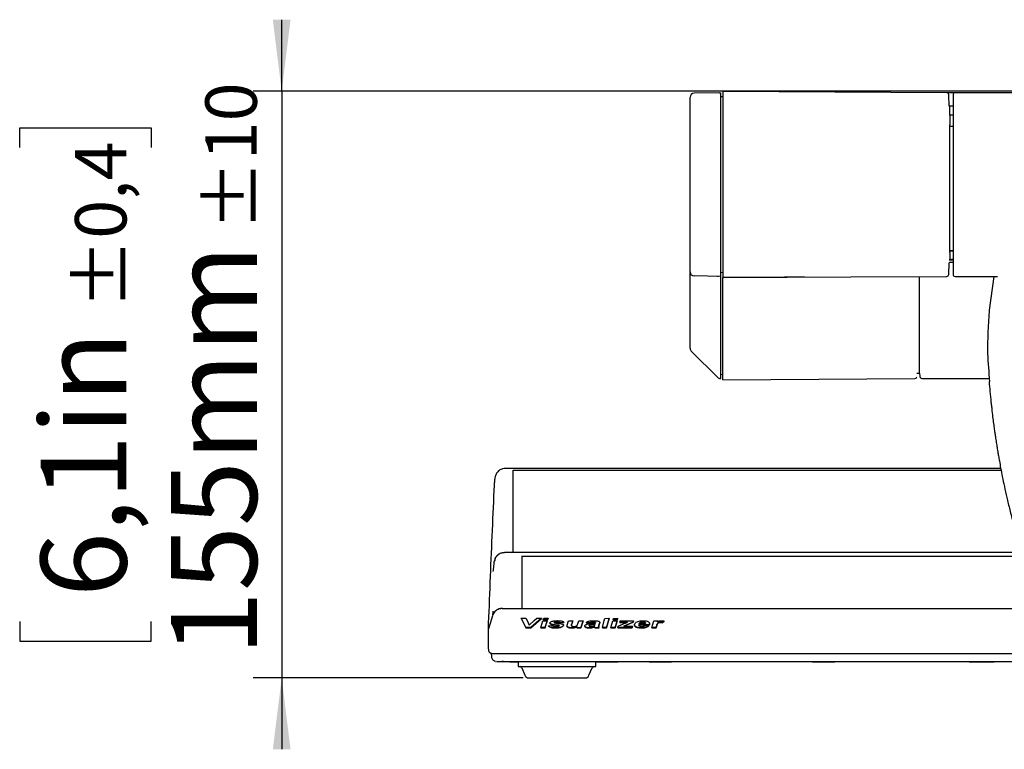
# Model space of a CAD drawing. Extents: x 0 to 414, y 0 to 297.
# Drawn here: x 233 to 267, y 178 to 203 of the extents above; entities that cross this region are included whole.
import ezdxf

# ---------------------------------------------------------------- set-up
doc = ezdxf.new("R2010")
doc.units = 0
doc.layers.get('0').update_dxf_attribs({"linetype": 'CONTINUOUS'})
doc.layers.add('BEMAßUNG', color=7, linetype='CONTINUOUS')
doc.styles.add('SLDTEXTSTYLE0', font='TXT', dxfattribs={"width": 0.605})
doc.dimstyles.new('SLDDIMSTYLE2', dxfattribs={"dimtxt": 3, "dimasz": 2.5, "dimexe": 0, "dimexo": 0.0625, "dimgap": 0.75, "dimtad": 1, "dimdec": 1, "dimlfac": 7, "dimrnd": 1e-09, "dimzin": 12, "dimtxsty": 'SLDTEXTSTYLE0', "dimsah": 1, "dimcen": 0.09, "dimazin": 3, "dimtol": 1, "dimtp": 10, "dimtm": 10, "dimtfac": 1, "dimtdec": 0, "dimtmove": 0, "dimatfit": 3, "dimtolj": 1})

# ---------------------------------------------------------------- blocks, each defined once
blk = doc.blocks.new('_D_2')
at = {"layer": 'BEMAßUNG'}
for p, q in [((241.888, 200.967), (241.888, 203.467)), ((268.979, 200.967), (240.888, 200.967)), ((241.888, 200.967), (241.888, 180.432)), ((232.721, 198.998), (232.721, 199.686)), ((232.721, 199.686), (237.325, 199.686)), ((237.325, 199.686), (237.325, 198.998)), ((232.721, 182.401), (232.721, 181.713)), ((237.325, 181.713), (237.325, 182.401)), ((232.721, 181.713), (237.325, 181.713)), ((250.333, 180.432), (240.888, 180.432)), ((241.888, 180.432), (241.888, 177.932))]:
    blk.add_line(p, q, dxfattribs=at)
for points in [[(241.888, 200.967), (242.198, 203.467), (241.578, 203.467)], [(241.888, 180.432), (241.578, 177.932), (242.198, 177.932)]]:
    blk.add_solid(points, dxfattribs=at)
at = {"layer": 'BEMAßUNG', "attachment_point": 1, "rotation": 90, "style": 'SLDTEXTSTYLE0'}
for s, insert, char_height in [('±10', (239.217, 196.089, -24.617), 1.8), ('±0,4', (234.658, 193.344, -24.617), 1.8), ('155mm', (238.021, 181.202, -24.617), 3), ('6,1in', (233.458, 183.26, -24.617), 3)]:
    blk.add_mtext(s, dxfattribs=dict(at, insert=insert, char_height=char_height))

msp = doc.modelspace()

# ---------------------------------------------------------------- linework, layer by layer
at = {"color": 7, "linetype": 'CONTINUOUS'}
for p, q in [((257.2053, 200.9088), (256.3182, 200.8934)), ((257.2054, 200.9088), (257.2492, 200.9096)), ((257.2492, 194.481), (257.2492, 200.9096)), ((265.1556, 200.91), (257.3207, 200.951)), ((257.3267, 200.951), (257.3207, 200.951)), ((257.3207, 200.951), (257.3207, 194.4396)), ((265.4492, 200.9096), (265.1625, 200.9096)), ((268.6136, 200.9096), (265.4492, 200.9096)), ((257.3207, 200.7667), (257.2492, 200.763)), ((265.2474, 200.445), (265.2265, 200.8423)), ((265.2635, 200.4453), (265.2474, 200.445)), ((265.3719, 200.4434), (265.2635, 200.4453)), ((265.2635, 200.1377), (265.2635, 200.4453)), ((265.2632, 200.14), (265.263, 200.1425)), ((265.2637, 200.1236), (265.263, 200.14)), ((265.2635, 200.1236), (265.2635, 199.7872)), ((265.264, 200.1425), (265.352, 200.1404)), ((265.2474, 199.7248), (265.2635, 199.7249)), ((265.2629, 199.7457), (265.2637, 199.7872)), ((265.3518, 199.7288), (265.2635, 199.7289)), ((265.2635, 195.3796), (265.2635, 199.7249)), ((265.3707, 199.7248), (265.2635, 199.7249)), ((265.2638, 199.7457), (265.264, 199.7289)), ((265.2474, 195.3796), (265.2635, 195.3796)), ((265.2632, 195.3596), (265.263, 195.3749)), ((265.2637, 195.3243), (265.263, 195.3596)), ((265.3707, 195.3801), (265.2635, 195.3796)), ((265.264, 195.3749), (265.352, 195.3754)), ((265.2631, 195.0673), (265.2467, 195.0677)), ((265.2475, 195.0614), (265.2635, 195.061)), ((265.2629, 195.0673), (265.2637, 195.075)), ((265.2635, 195.3243), (265.2635, 195.075)), ((265.2635, 195.0634), (265.2635, 195.0735)), ((265.2635, 195.0618), (265.3721, 195.0642)), ((265.2635, 195.0613), (265.2635, 195.0634)), ((265.2265, 194.5484), (265.2478, 194.954)), ((265.2764, 194.981), (265.3778, 194.981)), ((257.2492, 194.481), (256.3182, 194.4973)), ((257.2492, 194.6276), (257.3207, 194.6239)), ((257.2492, 194.4307), (257.2492, 194.481)), ((257.2492, 190.9096), (257.2492, 194.4307)), ((259.4778, 194.4509), (257.3207, 194.4396)), ((257.3556, 194.4398), (257.3207, 194.4396)), ((257.3207, 190.8682), (257.3207, 194.3897)), ((257.3556, 194.4398), (261.7966, 194.4631)), ((260.1785, 194.4546), (259.4778, 194.4509)), ((261.7966, 194.4631), (265.1556, 194.4807)), ((264.2046, 191.0953), (264.2046, 194.4757)), ((265.4492, 194.481), (266.9326, 194.481)), ((266.8077, 194.481), (266.6418, 193.3001)), ((266.6418, 193.3001), (266.6403, 193.2829)), ((256.2196, 191.8678), (257.1561, 190.9313)), ((257.2054, 190.9104), (257.2492, 190.9096)), ((257.2492, 191.0562), (257.3207, 191.0525)), ((257.3207, 190.8682), (264.0439, 190.9092)), ((264.1135, 191.0969), (264.2046, 191.0953)), ((264.2046, 191.0953), (264.2152, 190.9748)), ((264.286, 190.9096), (266.6487, 190.9096)), ((267.0463, 187.7632), (249.7087, 187.7632)), ((249.9902, 187.7058), (267.0575, 187.7058)), ((249.9902, 184.8152), (249.9902, 187.7058)), ((267.7818, 184.8152), (249.6833, 184.8152)), ((250.2992, 182.8465), (250.2992, 184.6638)), ((267.824, 184.6809), (250.3706, 184.6809)), ((249.3171, 184.3979), (249.3277, 184.5091)), ((249.2636, 182.6091), (249.1207, 182.1465)), ((249.29, 182.7211), (249.2708, 182.6345)), ((249.2745, 182.6346), (249.3195, 182.7422)), ((249.4692, 182.8305), (249.4437, 182.8224)), ((249.5518, 182.8569), (249.5232, 182.8477)), ((249.552, 182.8569), (249.5484, 182.8563)), ((249.6049, 182.8608), (249.6049, 182.8608)), ((250.2642, 182.5175), (250.4331, 182.5176)), ((250.2642, 182.5175), (250.2643, 182.5148)), ((250.3085, 182.4352), (250.2642, 182.5175)), ((250.2643, 182.5148), (250.3086, 182.4325)), ((250.4338, 182.191), (250.3085, 182.4352)), ((250.3086, 182.4325), (250.434, 182.1883)), ((250.4331, 182.5176), (250.4742, 182.4352)), ((250.4742, 182.4352), (250.5497, 182.2769)), ((250.5497, 182.2769), (250.7226, 182.4352)), ((250.8825, 182.4352), (250.6, 182.1909)), ((250.6001, 182.1882), (250.8826, 182.4325)), ((250.7226, 182.4352), (250.8172, 182.5174)), ((250.8172, 182.5174), (250.9825, 182.5172)), ((250.9825, 182.5172), (250.8825, 182.4352)), ((250.8826, 182.4325), (250.9826, 182.5145)), ((250.9532, 182.1903), (251.0299, 182.43)), ((250.9825, 182.5172), (250.9826, 182.5145)), ((251.0299, 182.43), (251.1777, 182.4298)), ((251.0403, 182.4621), (251.0593, 182.517)), ((251.0403, 182.4621), (251.0404, 182.4594)), ((251.1881, 182.4619), (251.0403, 182.4621)), ((251.0404, 182.4594), (251.1882, 182.4592)), ((251.0593, 182.517), (251.207, 182.5167)), ((251.1777, 182.4298), (251.101, 182.19)), ((251.1011, 182.1873), (251.1778, 182.4271)), ((251.1777, 182.4298), (251.1778, 182.4271)), ((251.207, 182.5167), (251.1881, 182.4619)), ((251.1881, 182.4619), (251.1882, 182.4592)), ((251.1882, 182.4592), (251.2072, 182.514)), ((251.207, 182.5167), (251.2072, 182.514)), ((251.2219, 182.2586), (251.3733, 182.2679)), ((251.2219, 182.2586), (251.222, 182.2559)), ((251.2737, 182.3499), (251.2738, 182.3473)), ((251.3243, 182.3076), (251.3245, 182.3049)), ((251.4363, 182.3823), (251.4364, 182.3796)), ((251.5222, 182.3891), (251.5223, 182.3864)), ((251.5413, 182.276), (251.5415, 182.2733)), ((251.5882, 182.2675), (251.5883, 182.2648)), ((251.7612, 182.3704), (251.6183, 182.3599)), ((251.6183, 182.3599), (251.6184, 182.3572)), ((251.6184, 182.3572), (251.7613, 182.3677)), ((251.7461, 182.2636), (251.7463, 182.2609)), ((251.7463, 182.2609), (251.7479, 182.2729)), ((251.7481, 182.2729), (251.748, 182.2756)), ((251.7612, 182.3704), (251.7613, 182.3677)), ((251.8706, 182.2487), (251.8708, 182.246)), ((251.8753, 182.2778), (251.9239, 182.4295)), ((251.9239, 182.4295), (252.0718, 182.4289)), ((252.0718, 182.4289), (252.0366, 182.3187)), ((252.0367, 182.316), (252.072, 182.4262)), ((252.0718, 182.4289), (252.072, 182.4262)), ((252.2522, 182.3267), (252.2845, 182.4279)), ((252.2845, 182.4279), (252.4325, 182.4271)), ((252.4325, 182.4271), (252.3558, 182.1874)), ((252.3559, 182.1847), (252.4326, 182.4244)), ((252.4325, 182.4271), (252.4326, 182.4244)), ((252.6729, 182.3555), (252.5419, 182.3667)), ((252.5419, 182.3667), (252.5421, 182.364)), ((252.5421, 182.364), (252.673, 182.3528)), ((252.6729, 182.3555), (252.673, 182.3528)), ((252.6772, 182.2831), (252.6773, 182.2804)), ((252.7797, 182.3848), (252.7798, 182.3821)), ((252.8503, 182.2901), (252.8543, 182.3027)), ((252.8674, 182.344), (252.8695, 182.3504)), ((253.0116, 182.3395), (252.9863, 182.2654)), ((252.9865, 182.2627), (253.0117, 182.3368)), ((253.0116, 182.3395), (253.0117, 182.3368)), ((253.0117, 182.3368), (253.017, 182.3724)), ((253.0179, 182.3724), (253.0178, 182.3751)), ((253.1081, 182.1901), (253.1756, 182.4352)), ((253.1756, 182.4352), (253.1991, 182.516)), ((253.1991, 182.516), (253.3469, 182.5161)), ((253.3233, 182.4352), (253.2559, 182.1902)), ((253.2561, 182.1875), (253.3235, 182.4325)), ((253.3469, 182.5161), (253.3233, 182.4352)), ((253.3235, 182.4325), (253.3471, 182.5134)), ((253.3469, 182.5161), (253.3471, 182.5134)), ((253.4078, 182.1901), (253.4735, 182.4292)), ((253.4735, 182.4292), (253.6213, 182.4292)), ((253.4825, 182.4613), (253.4988, 182.516)), ((253.4825, 182.4613), (253.4826, 182.4586)), ((253.6303, 182.4612), (253.4825, 182.4613)), ((253.4826, 182.4586), (253.6304, 182.4585)), ((253.4988, 182.516), (253.6466, 182.516)), ((253.6213, 182.4292), (253.5556, 182.1901)), ((253.5557, 182.1874), (253.6214, 182.4265)), ((253.6213, 182.4292), (253.6214, 182.4265)), ((253.6466, 182.516), (253.6303, 182.4612)), ((253.6303, 182.4612), (253.6304, 182.4585)), ((253.6304, 182.4585), (253.6467, 182.5133)), ((253.6466, 182.516), (253.6467, 182.5133)), ((253.6616, 182.2395), (253.8995, 182.3422)), ((253.7198, 182.3768), (253.7342, 182.4293)), ((253.9173, 182.3771), (253.7198, 182.3768)), ((253.7198, 182.3768), (253.7199, 182.3741)), ((253.7199, 182.3741), (253.9175, 182.3744)), ((253.7342, 182.4293), (254.1964, 182.4287)), ((253.9414, 182.2789), (253.8565, 182.2441)), ((253.8636, 182.2442), (253.9415, 182.2762)), ((253.9332, 182.2455), (254.1623, 182.2451)), ((254.1841, 182.3839), (253.9414, 182.2789)), ((253.9414, 182.2789), (253.9415, 182.2762)), ((253.9415, 182.2762), (254.1842, 182.3812)), ((254.1623, 182.2451), (254.147, 182.1895)), ((254.1623, 182.2451), (254.1624, 182.2425)), ((254.1964, 182.4287), (254.1841, 182.3839)), ((254.1841, 182.3839), (254.1842, 182.3812)), ((254.1842, 182.3812), (254.1965, 182.426)), ((254.1964, 182.4287), (254.1965, 182.426)), ((254.2333, 182.2832), (254.2334, 182.2804)), ((254.7539, 182.2903), (254.3833, 182.2914)), ((254.3833, 182.2914), (254.3835, 182.2887)), ((254.3835, 182.277), (254.3835, 182.2887)), ((254.3835, 182.2887), (254.7541, 182.2876)), ((254.3967, 182.3302), (254.6177, 182.3295)), ((254.439, 182.371), (254.4391, 182.3683)), ((254.5232, 182.3859), (254.5234, 182.3832)), ((254.5919, 182.2656), (254.7362, 182.2545)), ((254.7362, 182.2545), (254.7363, 182.2518)), ((254.7539, 182.2903), (254.7541, 182.2876)), ((254.7541, 182.2876), (254.7547, 182.3283)), ((254.7602, 182.3285), (254.7601, 182.3312)), ((254.8408, 182.1906), (254.9065, 182.4297)), ((254.9065, 182.4297), (255.044, 182.4292)), ((255.009, 182.2639), (254.9888, 182.19)), ((254.9889, 182.1874), (255.0092, 182.2612)), ((255.044, 182.4292), (255.0347, 182.3952)), ((255.0348, 182.3925), (255.0441, 182.4265)), ((255.044, 182.4292), (255.0441, 182.4265)), ((255.1394, 182.3774), (255.1396, 182.3747)), ((255.2671, 182.4217), (255.206, 182.3667)), ((255.206, 182.3667), (255.2061, 182.364)), ((255.2061, 182.364), (255.2672, 182.419)), ((255.2671, 182.4217), (255.2672, 182.419)), ((250.6, 182.1909), (250.4338, 182.191)), ((250.4338, 182.191), (250.434, 182.1883)), ((250.434, 182.1883), (250.6001, 182.1882)), ((250.6, 182.1909), (250.6001, 182.1882)), ((250.9532, 182.1903), (250.9533, 182.1876)), ((251.101, 182.19), (250.9532, 182.1903)), ((250.9533, 182.1876), (251.1011, 182.1873)), ((251.101, 182.19), (251.1011, 182.1873)), ((251.4661, 182.1841), (251.4662, 182.1814)), ((252.0313, 182.1836), (252.0315, 182.1809)), ((252.2184, 182.1881), (252.2299, 182.224)), ((252.3558, 182.1874), (252.2184, 182.1881)), ((252.2184, 182.1881), (252.2185, 182.1854)), ((252.2185, 182.1854), (252.3559, 182.1847)), ((252.3558, 182.1874), (252.3559, 182.1847)), ((252.4891, 182.243), (252.4893, 182.2404)), ((252.6541, 182.1832), (252.6542, 182.1806)), ((252.8375, 182.2137), (252.8376, 182.211)), ((252.9949, 182.1864), (252.8485, 182.1874)), ((252.8485, 182.1874), (252.8486, 182.1847)), ((252.8486, 182.1847), (252.995, 182.1837)), ((252.9949, 182.1864), (252.995, 182.1837)), ((253.2559, 182.1902), (253.1081, 182.1901)), ((253.1081, 182.1901), (253.1083, 182.1874)), ((253.1083, 182.1874), (253.2561, 182.1875)), ((253.2559, 182.1902), (253.2561, 182.1875)), ((253.4078, 182.1901), (253.4079, 182.1874)), ((253.5556, 182.1901), (253.4078, 182.1901)), ((253.4079, 182.1874), (253.5557, 182.1874)), ((253.5556, 182.1901), (253.5557, 182.1874)), ((253.648, 182.1902), (253.6616, 182.2395)), ((253.648, 182.1902), (253.6482, 182.1875)), ((254.147, 182.1895), (253.648, 182.1902)), ((253.6482, 182.1875), (254.1472, 182.1868)), ((254.147, 182.1895), (254.1472, 182.1868)), ((254.1472, 182.1868), (254.1624, 182.2425)), ((254.2689, 182.2256), (254.269, 182.2229)), ((254.4736, 182.1844), (254.4737, 182.1817)), ((254.8408, 182.1906), (254.841, 182.1879)), ((254.9888, 182.19), (254.8408, 182.1906)), ((254.841, 182.1879), (254.9889, 182.1874)), ((254.9888, 182.19), (254.9889, 182.1874)), ((249.1206, 181.5766), (249.1207, 181.7837)), ((249.2218, 181.2952), (249.2262, 181.1691)), ((249.4016, 181.0037), (249.4, 181.0037)), ((249.4081, 181.0037), (249.4037, 181.004)), ((249.5439, 181.0037), (249.5921, 181.0037)), ((249.6526, 181.0037), (249.5921, 181.0037)), ((249.8706, 181.0037), (249.8706, 180.9822)), ((250.1673, 180.9822), (249.8706, 180.9822)), ((250.1635, 181.0037), (250.1635, 180.8322)), ((252.8599, 181.0037), (252.8599, 180.9822)), ((253.1566, 180.9822), (252.8599, 180.9822)), ((252.8778, 180.8322), (252.8778, 180.9822)), ((253.6456, 180.9822), (253.1566, 180.9822)), ((253.6456, 180.9822), (253.6456, 181.0037)), ((254.7421, 181.0037), (254.7421, 180.9822)), ((255.4298, 180.9822), (254.7421, 180.9822)), ((255.5278, 180.9822), (255.4298, 180.9822)), ((255.5278, 180.9822), (255.5278, 181.0037)), ((260.4563, 181.0037), (260.4563, 180.9822)), ((260.8492, 180.9822), (260.4563, 180.9822)), ((261.2421, 180.9822), (260.8492, 180.9822)), ((261.2421, 180.9822), (261.2421, 181.0037)), ((265.9456, 181.0037), (265.9456, 180.9822)), ((266.2423, 180.9822), (265.9456, 180.9822)), ((266.2368, 180.9822), (266.0278, 180.9822)), ((266.7313, 180.9822), (266.2423, 180.9822)), ((266.8135, 180.9822), (266.4402, 180.9822)), ((266.7313, 180.9822), (266.7313, 181.0037)), ((266.8135, 180.9822), (266.8135, 181.0037)), ((250.1635, 180.8322), (252.8778, 180.8322)), ((250.2946, 180.7874), (250.4008, 180.522)), ((252.6405, 180.522), (252.7467, 180.7874)), ((250.5334, 180.4322), (252.5079, 180.4322))]:
    msp.add_line(p, q, dxfattribs=at)
at = {"color": 7, "linetype": 'CONTINUOUS', "flags": 128}
for points in [[(265.3465, 195.0692), (265.3253, 195.0687), (265.2945, 195.068), (265.2719, 195.0675), (265.2638, 195.0673)], [(265.3523, 195.0699), (265.3502, 195.0695), (265.3465, 195.0692)]]:
    msp.add_lwpolyline(points, dxfattribs=at)
at = {"color": 7, "linetype": 'CONTINUOUS'}
for centre, radius, start, end in [((256.3207, 200.7505), 0.1429, 91, 180), ((265.1552, 200.8385), 0.0714, 3, 89.7), ((265.4492, 200.8382), 0.0714, 90, 180), ((265.2763, 194.9525), 0.0286, 89.90827, 176.99991), ((256.3207, 194.6401), 0.1429, 180, 268.99999), ((260.1778, 194.5975), 0.1429, 270.3, 271.31862), ((265.1552, 194.5521), 0.0714, 270.3, 357), ((265.4492, 194.5525), 0.0714, 180, 270), ((256.3207, 191.9688), 0.1429, 180, 224.99999), ((257.2066, 190.9818), 0.0714, 224.99999, 269), ((264.0434, 190.9806), 0.0714, 270.3492, 348.81138), ((264.2863, 190.981), 0.0714, 185, 267.38908), ((249.6049, 182.5037), 0.3571, 90.00002, 113.39347), ((250.2283, 180.7608), 0.0714, 21.81065, 90), ((250.5334, 180.5751), 0.1429, 201.81065, 270), ((252.5079, 180.5751), 0.1429, 270, 338.18935), ((252.813, 180.7608), 0.0714, 90, 158.18935)]:
    msp.add_arc(centre, radius, start, end, dxfattribs=at)
for points, knots in [([(256.1778, 197.6953), (256.1778, 197.8418), (256.1778, 198.138), (256.1778, 198.575), (256.1778, 198.9962), (256.1778, 199.3853), (256.1778, 199.7352), (256.1778, 200.0355), (256.1778, 200.2867), (256.1778, 200.4875), (256.1778, 200.6368), (256.1778, 200.7332), (256.1778, 200.744), (256.1778, 200.7494)], [0, 0, 0, 0, 0.091588, 0.1851559, 0.2789908, 0.3725733, 0.4634302, 0.5542876, 0.641347, 0.7285545, 0.8178331, 0.910107, 1, 1, 1, 1]), ([(265.3778, 200.8359), (265.3778, 200.8276), (265.3778, 200.8102), (265.3778, 200.6712), (265.3778, 200.5033), (265.3778, 200.2904), (265.3778, 199.9528), (265.3778, 199.4538), (265.3778, 198.8931), (265.3778, 198.3088), (265.3778, 197.7227), (265.3778, 197.1358), (265.3778, 196.6507), (265.3778, 196.2714), (265.3778, 195.8999), (265.3778, 195.4767), (265.3778, 195.0636), (265.3778, 194.7688), (265.3778, 194.5889), (265.3778, 194.5644), (265.3778, 194.5526)], [0, 0, 0, 0, 0.0557411, 0.117643, 0.1499258, 0.1822011, 0.2480446, 0.3138883, 0.3783635, 0.4402654, 0.4986688, 0.5570723, 0.6189741, 0.6512571, 0.6835322, 0.7493758, 0.8152194, 0.8796948, 0.9415966, 1, 1, 1, 1]), ([(265.3434, 200.1216), (265.3434, 200.122), (265.3434, 200.1294), (265.3437, 200.1354), (265.3462, 200.1378), (265.3465, 200.1381)], [0, 0, 0, 0, 0.0420184, 0.8777437, 1, 1, 1, 1]), ([(265.352, 200.1404), (265.3557, 200.14), (265.3623, 200.1393), (265.3681, 200.1364), (265.3707, 200.1351)], [0, 0, 0, 0, 0.5627279, 1, 1, 1, 1]), ([(265.3707, 199.7248), (265.3663, 199.7264), (265.3603, 199.7285), (265.3536, 199.7288), (265.3518, 199.7288)], [0, 0, 0, 0, 0.7276694, 1, 1, 1, 1]), ([(256.1778, 194.6401), (256.1778, 194.6508), (256.1778, 194.6726), (256.1778, 194.8513), (256.1778, 195.1396), (256.1778, 195.5364), (256.1778, 196.0139), (256.1778, 196.5434), (256.1778, 197.1084), (256.1778, 197.4978), (256.1778, 197.6953)], [0, 0, 0, 0, 0.1210574, 0.2469386, 0.3757069, 0.5052027, 0.6332005, 0.7566013, 0.876507, 1, 1, 1, 1]), ([(265.352, 195.3754), (265.3557, 195.3757), (265.3623, 195.3763), (265.3681, 195.379), (265.3707, 195.3801)], [0, 0, 0, 0, 0.5627537, 1, 1, 1, 1]), ([(265.3707, 195.0759), (265.3663, 195.0737), (265.3603, 195.0706), (265.3536, 195.0702), (265.3518, 195.0701)], [0, 0, 0, 0, 0.72766239, 1, 1, 1, 1]), ([(265.3522, 195.0699), (265.3522, 195.0699), (265.3522, 195.0699), (265.3543, 195.0701), (265.3559, 195.0704)], [0, 0, 0, 0, 0.2070067, 1, 1, 1, 1]), ([(256.1778, 194.4833), (256.1778, 194.503), (256.1778, 194.546), (256.1778, 194.595), (256.1778, 194.6137), (256.1778, 194.6236)], [0, 0, 0, 0, 0.28217058, 0.61709207, 1, 1, 1, 1]), ([(256.1778, 191.9753), (256.1778, 191.9767), (256.1778, 191.98), (256.1778, 192.0727), (256.1778, 192.241), (256.1778, 192.4861), (256.1778, 192.7979), (256.1778, 193.1664), (256.1778, 193.5785), (256.1778, 194.0173), (256.1778, 194.33), (256.1778, 194.4833)], [0, 0, 0, 0, 0.0855702, 0.2010296, 0.3184071, 0.4365698, 0.5543385, 0.6705576, 0.7841603, 0.8942231, 1, 1, 1, 1]), ([(257.1477, 194.4828), (257.1488, 194.4821), (257.1511, 194.4807), (257.1529, 194.4709), (257.1539, 194.4661)], [0, 0, 0, 0, 0.5054438, 1, 1, 1, 1]), ([(257.3207, 194.3897), (257.3207, 194.3972), (257.3207, 194.412), (257.3207, 194.4286), (257.3207, 194.4382), (257.3207, 194.4392), (257.3207, 194.4396)], [0, 0, 0, 0, 0.2666736, 0.5333536, 0.8000291, 1, 1, 1, 1]), ([(266.6403, 193.2829), (266.6078, 192.7812), (266.5541, 191.9529), (266.6273, 191.1268), (266.6562, 190.801)], [0, 0, 0, 0, 0.6056405, 1, 1, 1, 1]), ([(266.6368, 190.7997), (266.6469, 190.683), (266.6675, 190.4456), (266.7024, 190.1043), (266.7378, 189.7892), (266.7708, 189.5184), (266.8005, 189.2902), (266.8262, 189.1035), (266.8477, 188.9531), (266.8709, 188.7958), (266.896, 188.6325), (266.9224, 188.4675), (266.9456, 188.3266), (266.9696, 188.1856), (267.003, 187.9957), (267.0473, 187.755), (267.1052, 187.4585), (267.1762, 187.1168), (267.2624, 186.7302), (267.3656, 186.2992), (267.4881, 185.8244), (267.6321, 185.3068), (267.8003, 184.7475), (267.9783, 184.1938), (268.106, 183.8299), (268.1645, 183.6635)], [0, 0, 0, 0, 0.04061151, 0.08262291, 0.1193914, 0.15105455, 0.17774824, 0.19960053, 0.21672612, 0.23068106, 0.2549934, 0.27465086, 0.28843037, 0.30745094, 0.33170122, 0.36766609, 0.41107542, 0.46188459, 0.52005231, 0.58554175, 0.65832413, 0.73837911, 0.82569668, 0.92030107, 1, 1, 1, 1]), ([(266.7368, 189.92), (266.7344, 189.9434), (266.7294, 189.9903), (266.7247, 190.0372), (266.7223, 190.0607)], [0, 0, 0, 0, 0.4993556, 1, 1, 1, 1]), ([(266.7483, 189.8396), (266.747, 189.8483), (266.7443, 189.8658), (266.7408, 189.8894), (266.7381, 189.909), (266.7373, 189.9163), (266.7368, 189.92)], [0, 0, 0, 0, 0.2510359, 0.5012579, 0.7508681, 1, 1, 1, 1]), ([(249.7288, 187.7627), (249.691, 187.7613), (249.6093, 187.7584), (249.512, 187.7098), (249.4441, 187.6495), (249.4024, 187.5938), (249.3739, 187.5351), (249.3521, 187.4594), (249.3485, 187.4101), (249.347, 187.3832), (249.3469, 187.382)], [0, 0, 0, 0, 0.1703814, 0.3683403, 0.4770805, 0.5859243, 0.6909723, 0.7911883, 0.9911014, 1, 1, 1, 1]), ([(249.3247, 186.9944), (249.3266, 187.0331), (249.3302, 187.1105), (249.3356, 187.2134), (249.3407, 187.2989), (249.3445, 187.3567), (249.3463, 187.3759), (249.3469, 187.382)], [0, 0, 0, 0, 0.2234549, 0.4468239, 0.6702663, 0.8936957, 1, 1, 1, 1]), ([(249.1207, 182.1465), (249.1425, 182.6912), (249.1861, 183.7806), (249.2532, 185.4023), (249.3009, 186.4637), (249.3247, 186.9944)], [0, 0, 0, 0, 0.333293, 0.6666209, 1, 1, 1, 1]), ([(249.6833, 184.8146), (249.639, 184.8101), (249.5504, 184.8011), (249.4368, 184.7314), (249.3536, 184.6313), (249.3363, 184.5498), (249.3277, 184.5091)], [0, 0, 0, 0, 0.2501931, 0.5002862, 0.7502099, 1, 1, 1, 1]), ([(249.6833, 184.8141), (249.6405, 184.81), (249.5546, 184.8016), (249.4434, 184.7346), (249.3608, 184.6371), (249.3431, 184.5569), (249.3342, 184.5167)], [0, 0, 0, 0, 0.247959, 0.4971292, 0.747763, 1, 1, 1, 1]), ([(249.6833, 184.8146), (249.6833, 184.8164), (249.6833, 184.8187), (249.6833, 184.8143), (249.6833, 184.8132)], [0, 0, 0, 0, 0.7348113, 1, 1, 1, 1]), ([(250.3286, 184.6851), (250.319, 184.6849), (250.2998, 184.6846), (250.2825, 184.6826), (250.2738, 184.6816)], [0, 0, 0, 0, 0.5000623, 1, 1, 1, 1]), ([(250.3706, 184.6809), (250.3626, 184.6807), (250.3466, 184.6803), (250.3252, 184.6774), (250.309, 184.6731), (250.3004, 184.6683), (250.2996, 184.6651), (250.2992, 184.6638)], [0, 0, 0, 0, 0.2146825, 0.4293693, 0.6440751, 0.8587715, 1, 1, 1, 1]), ([(249.2923, 184.1593), (249.2957, 184.19), (249.3008, 184.2367), (249.3094, 184.3179), (249.3145, 184.3709), (249.3171, 184.3979)], [0, 0, 0, 0, 0.487709, 0.7399311, 1, 1, 1, 1]), ([(249.4974, 182.8443), (249.47, 182.8334), (249.415, 182.8117), (249.3464, 182.7548), (249.2927, 182.6859), (249.2727, 182.6327), (249.2629, 182.6067)], [0, 0, 0, 0, 0.253626, 0.5098587, 0.7609455, 1, 1, 1, 1]), ([(249.2775, 182.768), (249.2774, 182.7664), (249.2748, 182.7281), (249.2707, 182.6846), (249.2671, 182.6447), (249.2662, 182.636), (249.2661, 182.6347)], [0, 0, 0, 0, 0.0228708, 0.529757, 0.9340493, 1, 1, 1, 1]), ([(249.2831, 182.6643), (249.3005, 182.6942), (249.3355, 182.7544), (249.4177, 182.8198), (249.511, 182.8612), (249.5769, 182.8657), (249.6087, 182.8678)], [0, 0, 0, 0, 0.2548689, 0.5133265, 0.7647113, 1, 1, 1, 1]), ([(249.6051, 182.8608), (249.5675, 182.8593), (249.5169, 182.8572), (249.4736, 182.8328), (249.4624, 182.8265)], [0, 0, 0, 0, 0.7433895, 1, 1, 1, 1]), ([(249.6051, 182.8608), (251.3308, 182.8608), (254.782, 182.8608), (259.9932, 182.8608), (265.2231, 182.8608), (270.4691, 182.8608), (275.6872, 182.8608), (280.8701, 182.8608), (286.0059, 182.8608), (291.1233, 182.8608), (294.5128, 182.8608), (296.2077, 182.8608)], [0, 0, 0, 0, 0.1118312, 0.2236464, 0.3357562, 0.4479069, 0.5601033, 0.6702499, 0.7803473, 0.8901638, 1, 1, 1, 1]), ([(251.4661, 182.1841), (251.42, 182.1854), (251.3491, 182.1875), (251.2729, 182.209), (251.2341, 182.2321), (251.2257, 182.2504), (251.2219, 182.2586)], [0, 0, 0, 0, 0.397856, 0.611063, 0.8245533, 1, 1, 1, 1]), ([(251.222, 182.2559), (251.2274, 182.2455), (251.2381, 182.2245), (251.2864, 182.2012), (251.3626, 182.1841), (251.4263, 182.1825), (251.4662, 182.1814)], [0, 0, 0, 0, 0.2231277, 0.4479263, 0.6542786, 1, 1, 1, 1]), ([(251.3243, 182.3076), (251.3094, 182.3138), (251.2817, 182.3252), (251.2719, 182.3461), (251.2746, 182.3579), (251.2754, 182.3617)], [0, 0, 0, 0, 0.4406828, 0.8199478, 1, 1, 1, 1]), ([(251.2754, 182.3617), (251.2798, 182.3699), (251.2887, 182.3864), (251.3269, 182.407), (251.3791, 182.4237), (251.451, 182.4335), (251.5045, 182.4343), (251.5343, 182.4347)], [0, 0, 0, 0, 0.1747781, 0.3510752, 0.5125458, 0.7292652, 1, 1, 1, 1]), ([(251.2771, 182.3475), (251.2769, 182.3422), (251.2764, 182.3301), (251.2963, 182.3154), (251.316, 182.3081), (251.3245, 182.3049)], [0, 0, 0, 0, 0.30799121, 0.70059151, 1, 1, 1, 1]), ([(251.5413, 182.276), (251.5225, 182.278), (251.4848, 182.282), (251.41, 182.2903), (251.3586, 182.3007), (251.3243, 182.3076)], [0, 0, 0, 0, 0.2509751, 0.5019718, 1, 1, 1, 1]), ([(251.3245, 182.3049), (251.3412, 182.301), (251.3746, 182.2932), (251.4482, 182.2833), (251.5042, 182.2773), (251.5415, 182.2733)], [0, 0, 0, 0, 0.2525674, 0.5035063, 1, 1, 1, 1]), ([(251.3733, 182.2679), (251.3761, 182.2612), (251.3806, 182.2502), (251.403, 182.2385), (251.4355, 182.2312), (251.4633, 182.2304), (251.4808, 182.23)], [0, 0, 0, 0, 0.2986628, 0.4884937, 0.6785051, 1, 1, 1, 1]), ([(251.4154, 182.3695), (251.4154, 182.3674), (251.4153, 182.3634), (251.4215, 182.3599), (251.4254, 182.3583), (251.4263, 182.3579)], [0, 0, 0, 0, 0.45582513, 0.87079796, 1, 1, 1, 1]), ([(251.4363, 182.3823), (251.4316, 182.3808), (251.4236, 182.3784), (251.4173, 182.3735), (251.416, 182.3707), (251.4154, 182.3695)], [0, 0, 0, 0, 0.4552476, 0.7656164, 1, 1, 1, 1]), ([(251.4156, 182.3668), (251.4168, 182.3689), (251.4189, 182.3726), (251.4273, 182.377), (251.4335, 182.3788), (251.4364, 182.3796)], [0, 0, 0, 0, 0.4079833, 0.7217258, 1, 1, 1, 1]), ([(251.4263, 182.3579), (251.4601, 182.3524), (251.5248, 182.3419), (251.6295, 182.3336), (251.6861, 182.3186), (251.7147, 182.3109)], [0, 0, 0, 0, 0.34997761, 0.6710793, 1, 1, 1, 1]), ([(251.5222, 182.3891), (251.515, 182.3891), (251.5005, 182.389), (251.4715, 182.388), (251.4503, 182.3846), (251.4363, 182.3823)], [0, 0, 0, 0, 0.2517551, 0.5035908, 1, 1, 1, 1]), ([(251.4364, 182.3796), (251.4483, 182.3817), (251.4682, 182.3851), (251.4974, 182.3863), (251.514, 182.3864), (251.5223, 182.3864)], [0, 0, 0, 0, 0.4226452, 0.709861, 1, 1, 1, 1]), ([(251.7461, 182.2636), (251.7416, 182.2552), (251.7325, 182.2384), (251.691, 182.2155), (251.6348, 182.1973), (251.5558, 182.1856), (251.4995, 182.1847), (251.4661, 182.1841)], [0, 0, 0, 0, 0.1650497, 0.3309076, 0.5268751, 0.718836, 1, 1, 1, 1]), ([(251.4662, 182.1814), (251.5139, 182.1824), (251.5842, 182.1839), (251.6695, 182.2045), (251.7162, 182.2251), (251.7397, 182.2453), (251.7446, 182.2569), (251.7463, 182.2609)], [0, 0, 0, 0, 0.3944425, 0.5820446, 0.7695865, 0.9202045, 1, 1, 1, 1]), ([(251.6183, 182.3599), (251.6151, 182.3653), (251.6099, 182.3744), (251.5864, 182.3838), (251.5571, 182.3885), (251.5341, 182.3889), (251.5222, 182.3891)], [0, 0, 0, 0, 0.2939246, 0.4908873, 0.7366829, 1, 1, 1, 1]), ([(251.5223, 182.3864), (251.5391, 182.386), (251.5654, 182.3853), (251.5957, 182.3782), (251.6125, 182.3689), (251.6164, 182.3611), (251.6184, 182.3572)], [0, 0, 0, 0, 0.3693872, 0.5783061, 0.7883554, 1, 1, 1, 1]), ([(251.5343, 182.4347), (251.5823, 182.4338), (251.6508, 182.4326), (251.7208, 182.4123), (251.7504, 182.3924), (251.7578, 182.3773), (251.7612, 182.3704)], [0, 0, 0, 0, 0.4511697, 0.6446328, 0.838163, 1, 1, 1, 1]), ([(251.5882, 182.2675), (251.582, 182.2693), (251.572, 182.2723), (251.5554, 182.2744), (251.546, 182.2755), (251.5413, 182.276)], [0, 0, 0, 0, 0.4397176, 0.7194066, 1, 1, 1, 1]), ([(251.5415, 182.2733), (251.5457, 182.2728), (251.5541, 182.2719), (251.5708, 182.2698), (251.5813, 182.2668), (251.5883, 182.2648)], [0, 0, 0, 0, 0.25273913, 0.50562961, 1, 1, 1, 1]), ([(251.57, 182.2387), (251.5759, 182.2408), (251.5865, 182.2445), (251.5929, 182.2509), (251.5945, 182.2544), (251.595, 182.2555)], [0, 0, 0, 0, 0.4679785, 0.82277, 1, 1, 1, 1]), ([(251.595, 182.2555), (251.5952, 182.2566), (251.5957, 182.2595), (251.5941, 182.2638), (251.59, 182.2664), (251.5882, 182.2675)], [0, 0, 0, 0, 0.2524251, 0.6693085, 1, 1, 1, 1]), ([(251.5883, 182.2648), (251.5897, 182.264), (251.593, 182.2619), (251.5954, 182.2589), (251.5952, 182.2568), (251.5952, 182.2563)], [0, 0, 0, 0, 0.3451378, 0.8337687, 1, 1, 1, 1]), ([(251.7147, 182.3109), (251.7241, 182.306), (251.7428, 182.2961), (251.7495, 182.2786), (251.7471, 182.2678), (251.7461, 182.2636)], [0, 0, 0, 0, 0.3794337, 0.7609467, 1, 1, 1, 1]), ([(252.0313, 182.1836), (252.0044, 182.1848), (251.9594, 182.187), (251.9077, 182.2012), (251.877, 182.2209), (251.8679, 182.2478), (251.8727, 182.2673), (251.8753, 182.2778)], [0, 0, 0, 0, 0.2484806, 0.4144159, 0.5814322, 0.7742129, 1, 1, 1, 1]), ([(251.8726, 182.2461), (251.8722, 182.2433), (251.8704, 182.2327), (251.8813, 182.2148), (251.9114, 182.1972), (251.9563, 182.186), (251.9973, 182.1815), (252.024, 182.181), (252.0315, 182.1809)], [0, 0, 0, 0, 0.0748961, 0.2880838, 0.5036177, 0.6894406, 0.9134843, 1, 1, 1, 1]), ([(252.0366, 182.3187), (252.034, 182.3096), (252.0286, 182.2904), (252.021, 182.2671), (252.0275, 182.2498), (252.0416, 182.2404), (252.0626, 182.2343), (252.0837, 182.2319), (252.0969, 182.2317), (252.1016, 182.2316)], [0, 0, 0, 0, 0.251132, 0.5278284, 0.6337093, 0.7398386, 0.844506, 0.9449321, 1, 1, 1, 1]), ([(252.0247, 182.259), (252.0267, 182.2741), (252.0293, 182.293), (252.0354, 182.312), (252.0367, 182.316)], [0, 0, 0, 0, 0.792348, 1, 1, 1, 1]), ([(252.1016, 182.2316), (252.1166, 182.2321), (252.1469, 182.2333), (252.1873, 182.2435), (252.2171, 182.2571), (252.2402, 182.2856), (252.2469, 182.3087), (252.2522, 182.3267)], [0, 0, 0, 0, 0.1520405, 0.3055452, 0.4434958, 0.5644473, 1, 1, 1, 1]), ([(252.6541, 182.1832), (252.6264, 182.1843), (252.5805, 182.186), (252.5282, 182.2005), (252.4978, 182.2187), (252.4873, 182.2382), (252.49, 182.2506), (252.491, 182.2553)], [0, 0, 0, 0, 0.2966915, 0.4924729, 0.6883076, 0.8832957, 1, 1, 1, 1]), ([(252.491, 182.2553), (252.4955, 182.2638), (252.5038, 182.2794), (252.5377, 182.2992), (252.5888, 182.3159), (252.6525, 182.324), (252.6989, 182.3278), (252.7188, 182.3294)], [0, 0, 0, 0, 0.1998104, 0.3663691, 0.5328363, 0.8002277, 1, 1, 1, 1]), ([(252.5419, 182.3667), (252.556, 182.3787), (252.5793, 182.3985), (252.6362, 182.4192), (252.711, 182.4323), (252.7683, 182.4329), (252.8059, 182.4333)], [0, 0, 0, 0, 0.2807391, 0.4650254, 0.649276, 1, 1, 1, 1]), ([(252.6772, 182.2831), (252.6727, 182.2817), (252.6623, 182.2786), (252.6486, 182.2719), (252.643, 182.2653), (252.6414, 182.2616), (252.6411, 182.2609)], [0, 0, 0, 0, 0.2473823, 0.5829658, 0.919522, 1, 1, 1, 1]), ([(252.6413, 182.2582), (252.6432, 182.2617), (252.647, 182.2685), (252.6621, 182.2758), (252.673, 182.2791), (252.6773, 182.2804)], [0, 0, 0, 0, 0.3915238, 0.7589921, 1, 1, 1, 1]), ([(252.6418, 182.2552), (252.6417, 182.2531), (252.6416, 182.247), (252.6532, 182.2386), (252.6721, 182.2314), (252.6932, 182.2281), (252.7073, 182.2278), (252.7126, 182.2277)], [0, 0, 0, 0, 0.1325424, 0.38932422, 0.61770963, 0.85602238, 1, 1, 1, 1]), ([(252.7797, 182.3848), (252.7653, 182.3846), (252.7426, 182.3842), (252.7129, 182.3784), (252.69, 182.369), (252.6794, 182.3606), (252.6729, 182.3555)], [0, 0, 0, 0, 0.3262726, 0.5139283, 0.7018341, 1, 1, 1, 1]), ([(252.673, 182.3528), (252.6797, 182.358), (252.6905, 182.3666), (252.7141, 182.376), (252.7437, 182.3815), (252.7659, 182.3819), (252.7798, 182.3821)], [0, 0, 0, 0, 0.3058648, 0.4950271, 0.684659, 1, 1, 1, 1]), ([(252.8543, 182.3027), (252.8395, 182.301), (252.8098, 182.2976), (252.7502, 182.2932), (252.7063, 182.2871), (252.6772, 182.2831)], [0, 0, 0, 0, 0.2510984, 0.5021138, 1, 1, 1, 1]), ([(252.6773, 182.2804), (252.692, 182.2829), (252.7211, 182.2879), (252.781, 182.2923), (252.8251, 182.297), (252.8544, 182.3)], [0, 0, 0, 0, 0.2546868, 0.5055311, 1, 1, 1, 1]), ([(252.7188, 182.3294), (252.7313, 182.3303), (252.7562, 182.3322), (252.806, 182.3363), (252.8429, 182.3409), (252.8674, 182.344)], [0, 0, 0, 0, 0.2502478, 0.5005139, 1, 1, 1, 1]), ([(252.8695, 182.3504), (252.8705, 182.3551), (252.8721, 182.3626), (252.8657, 182.3722), (252.8542, 182.3783), (252.8283, 182.3835), (252.8025, 182.3846), (252.7825, 182.3848), (252.7797, 182.3848)], [0, 0, 0, 0, 0.2182346, 0.3499645, 0.4829354, 0.5964469, 0.9441149, 1, 1, 1, 1]), ([(252.7798, 182.3821), (252.7926, 182.3819), (252.8152, 182.3815), (252.8423, 182.3786), (252.8592, 182.3736), (252.8685, 182.3667), (252.8715, 182.3608), (252.871, 182.3573), (252.871, 182.3572)], [0, 0, 0, 0, 0.302132, 0.5344001, 0.6695361, 0.8047279, 0.9944739, 1, 1, 1, 1]), ([(252.7926, 182.2385), (252.797, 182.2398), (252.8099, 182.2437), (252.8249, 182.2508), (252.8319, 182.257), (252.8345, 182.2592)], [0, 0, 0, 0, 0.2516151, 0.7285811, 1, 1, 1, 1]), ([(252.8059, 182.4333), (252.8407, 182.4328), (252.8957, 182.4319), (252.9609, 182.4211), (252.9974, 182.4079), (253.0185, 182.3895), (253.0187, 182.3662), (253.014, 182.3486), (253.0116, 182.3395)], [0, 0, 0, 0, 0.2763214, 0.4359742, 0.570867, 0.672297, 0.8285777, 1, 1, 1, 1]), ([(252.8345, 182.2592), (252.8366, 182.2617), (252.8408, 182.2668), (252.8444, 182.2746), (252.8476, 182.2823), (252.8494, 182.2875), (252.8503, 182.2901)], [0, 0, 0, 0, 0.2499408, 0.4998763, 0.7498436, 1, 1, 1, 1]), ([(252.9797, 182.2188), (252.9792, 182.2198), (252.9756, 182.2273), (252.9815, 182.2423), (252.9848, 182.2559), (252.9865, 182.2627)], [0, 0, 0, 0, 0.0728108, 0.5352382, 1, 1, 1, 1]), ([(252.9863, 182.2654), (252.9822, 182.2522), (252.9759, 182.2322), (252.9809, 182.2056), (252.9902, 182.1928), (252.9949, 182.1864)], [0, 0, 0, 0, 0.4877102, 0.7401102, 1, 1, 1, 1]), ([(253.8565, 182.2441), (253.8629, 182.2442), (253.8757, 182.2445), (253.9013, 182.2452), (253.9205, 182.2454), (253.9332, 182.2455)], [0, 0, 0, 0, 0.2500676, 0.5000456, 1, 1, 1, 1]), ([(253.8995, 182.3422), (253.9136, 182.3482), (253.9347, 182.3573), (253.9634, 182.3692), (253.9781, 182.375), (253.9855, 182.3779)], [0, 0, 0, 0, 0.4998706, 0.7498708, 1, 1, 1, 1]), ([(253.9855, 182.3779), (253.9798, 182.3778), (253.9684, 182.3775), (253.9457, 182.3773), (253.9287, 182.3772), (253.9173, 182.3771)], [0, 0, 0, 0, 0.2500183, 0.5000499, 1, 1, 1, 1]), ([(253.9175, 182.3744), (253.9231, 182.3744), (253.9345, 182.3745), (253.9548, 182.3747), (253.9694, 182.3749), (253.9784, 182.3751)], [0, 0, 0, 0, 0.2795712, 0.5592476, 1, 1, 1, 1]), ([(254.2689, 182.2256), (254.2615, 182.2318), (254.2394, 182.2501), (254.2305, 182.2791), (254.2348, 182.3008), (254.2363, 182.3082)], [0, 0, 0, 0, 0.2508658, 0.7430406, 1, 1, 1, 1]), ([(254.2339, 182.2805), (254.2343, 182.2744), (254.2359, 182.2539), (254.2554, 182.2357), (254.269, 182.2229)], [0, 0, 0, 0, 0.2988597, 1, 1, 1, 1]), ([(254.2363, 182.3082), (254.2446, 182.3273), (254.2582, 182.3588), (254.3198, 182.3976), (254.3917, 182.4219), (254.4655, 182.4332), (254.5105, 182.434), (254.5277, 182.4343)], [0, 0, 0, 0, 0.302229, 0.498398, 0.6948527, 0.8838115, 1, 1, 1, 1]), ([(254.3849, 182.2799), (254.3848, 182.2749), (254.3846, 182.2642), (254.4009, 182.2495), (254.4284, 182.2377), (254.4601, 182.2323), (254.4808, 182.2318), (254.4882, 182.2316)], [0, 0, 0, 0, 0.1943166, 0.4221665, 0.6505595, 0.8755295, 1, 1, 1, 1]), ([(254.439, 182.371), (254.4329, 182.3681), (254.4169, 182.3603), (254.4025, 182.346), (254.3985, 182.335), (254.3967, 182.3302)], [0, 0, 0, 0, 0.2515825, 0.6659373, 1, 1, 1, 1]), ([(254.3968, 182.3275), (254.3981, 182.3311), (254.4018, 182.342), (254.415, 182.3566), (254.433, 182.3653), (254.4391, 182.3683)], [0, 0, 0, 0, 0.2509431, 0.7458462, 1, 1, 1, 1]), ([(254.5232, 182.3859), (254.5156, 182.3857), (254.497, 182.3853), (254.4666, 182.381), (254.4483, 182.3744), (254.439, 182.371)], [0, 0, 0, 0, 0.2517895, 0.6171421, 1, 1, 1, 1]), ([(254.4391, 182.3683), (254.4451, 182.3706), (254.4601, 182.3762), (254.4893, 182.3822), (254.5121, 182.3828), (254.5234, 182.3832)], [0, 0, 0, 0, 0.2519475, 0.6294618, 1, 1, 1, 1]), ([(254.7362, 182.2545), (254.7203, 182.2423), (254.6915, 182.2204), (254.6225, 182.1976), (254.5487, 182.1858), (254.4986, 182.1848), (254.4736, 182.1844)], [0, 0, 0, 0, 0.2927568, 0.5289844, 0.7652439, 1, 1, 1, 1]), ([(254.4737, 182.1817), (254.5113, 182.1828), (254.5739, 182.1846), (254.6541, 182.2039), (254.7052, 182.2265), (254.7267, 182.244), (254.7363, 182.2518)], [0, 0, 0, 0, 0.3493221, 0.5808843, 0.8119563, 1, 1, 1, 1]), ([(254.4882, 182.2316), (254.5021, 182.2322), (254.5254, 182.2331), (254.5547, 182.2407), (254.5767, 182.2514), (254.5863, 182.2603), (254.5919, 182.2656)], [0, 0, 0, 0, 0.305165, 0.5078739, 0.7102014, 1, 1, 1, 1]), ([(254.6177, 182.3295), (254.6184, 182.3394), (254.6193, 182.3546), (254.5974, 182.3721), (254.5699, 182.3821), (254.5427, 182.3856), (254.5267, 182.3858), (254.5232, 182.3859)], [0, 0, 0, 0, 0.3580745, 0.5533649, 0.7487928, 0.9457808, 1, 1, 1, 1]), ([(254.5234, 182.3832), (254.5353, 182.3827), (254.5593, 182.3817), (254.588, 182.3736), (254.6095, 182.3614), (254.6185, 182.3489), (254.618, 182.3405), (254.6178, 182.3382)], [0, 0, 0, 0, 0.2180872, 0.4381241, 0.6399451, 0.9014773, 1, 1, 1, 1]), ([(254.5277, 182.4343), (254.566, 182.4327), (254.6304, 182.4301), (254.7016, 182.408), (254.7471, 182.3783), (254.7645, 182.3373), (254.7576, 182.3065), (254.7539, 182.2903)], [0, 0, 0, 0, 0.2353678, 0.3954937, 0.5553481, 0.7662629, 1, 1, 1, 1]), ([(255.1394, 182.3774), (255.1276, 182.377), (255.1076, 182.3763), (255.0816, 182.37), (255.0588, 182.3591), (255.034, 182.3368), (255.0211, 182.3034), (255.0131, 182.2771), (255.009, 182.2639)], [0, 0, 0, 0, 0.1101996, 0.1859246, 0.2617433, 0.4150341, 0.7051984, 1, 1, 1, 1]), ([(255.0092, 182.2612), (255.0126, 182.2725), (255.0194, 182.2952), (255.0307, 182.3259), (255.0494, 182.349), (255.0707, 182.3629), (255.0918, 182.3702), (255.1152, 182.3742), (255.1313, 182.3746), (255.1396, 182.3747)], [0, 0, 0, 0, 0.2517863, 0.5037221, 0.6829836, 0.7749196, 0.8490279, 0.9228766, 1, 1, 1, 1]), ([(255.0347, 182.3952), (255.0437, 182.4001), (255.0631, 182.4108), (255.0951, 182.4248), (255.1351, 182.4329), (255.1604, 182.4337), (255.1729, 182.434)], [0, 0, 0, 0, 0.25164528, 0.54815408, 0.77541186, 1, 1, 1, 1]), ([(255.206, 182.3667), (255.2011, 182.3681), (255.1912, 182.371), (255.1699, 182.3757), (255.1516, 182.3767), (255.1394, 182.3774)], [0, 0, 0, 0, 0.2521309, 0.5048007, 1, 1, 1, 1]), ([(255.1396, 182.3747), (255.1458, 182.3745), (255.1643, 182.374), (255.1866, 182.3696), (255.2012, 182.3654), (255.2061, 182.364)], [0, 0, 0, 0, 0.2521229, 0.7492236, 1, 1, 1, 1]), ([(255.1729, 182.434), (255.1815, 182.4338), (255.1985, 182.4334), (255.2314, 182.4302), (255.2528, 182.4251), (255.2671, 182.4217)], [0, 0, 0, 0, 0.2513018, 0.5032914, 1, 1, 1, 1]), ([(249.1207, 181.7837), (249.1207, 181.8451), (249.1207, 181.9678), (249.1207, 182.1104), (249.1207, 182.1328), (249.1207, 182.1465)], [0, 0, 0, 0, 0.2799516, 0.5600361, 1, 1, 1, 1]), ([(251.4808, 182.23), (251.4884, 182.23), (251.5036, 182.2302), (251.5322, 182.2315), (251.5548, 182.235), (251.5684, 182.2383), (251.57, 182.2387)], [0, 0, 0, 0, 0.2527754, 0.505981, 0.9433523, 1, 1, 1, 1]), ([(252.2299, 182.224), (252.2098, 182.2154), (252.1694, 182.1983), (252.0969, 182.1854), (252.0507, 182.1841), (252.0313, 182.1836)], [0, 0, 0, 0, 0.3663985, 0.7341234, 1, 1, 1, 1]), ([(252.0315, 182.1809), (252.0599, 182.1821), (252.117, 182.1846), (252.1864, 182.2012), (252.2185, 182.216), (252.23, 182.2213)], [0, 0, 0, 0, 0.3880884, 0.7783572, 1, 1, 1, 1]), ([(252.4928, 182.2406), (252.4926, 182.2347), (252.4921, 182.2214), (252.5162, 182.2041), (252.5529, 182.1899), (252.6012, 182.1819), (252.6365, 182.181), (252.6542, 182.1806)], [0, 0, 0, 0, 0.1629309, 0.3697299, 0.5759433, 0.7870964, 1, 1, 1, 1]), ([(252.8375, 182.2137), (252.8239, 182.2092), (252.7864, 182.1967), (252.7224, 182.1849), (252.6738, 182.1837), (252.6541, 182.1832)], [0, 0, 0, 0, 0.2515891, 0.6966219, 1, 1, 1, 1]), ([(252.6542, 182.1806), (252.6705, 182.1809), (252.7125, 182.1817), (252.7774, 182.1916), (252.8184, 182.2048), (252.8376, 182.211)], [0, 0, 0, 0, 0.2517592, 0.6478692, 1, 1, 1, 1]), ([(252.7126, 182.2277), (252.7195, 182.2278), (252.7396, 182.2281), (252.7673, 182.232), (252.7858, 182.2367), (252.7926, 182.2385)], [0, 0, 0, 0, 0.2519641, 0.7277764, 1, 1, 1, 1]), ([(252.8404, 182.2063), (252.84, 182.2075), (252.8393, 182.2094), (252.8383, 182.2119), (252.8378, 182.2131), (252.8375, 182.2137)], [0, 0, 0, 0, 0.4997898, 0.749881, 1, 1, 1, 1]), ([(252.8376, 182.211), (252.8382, 182.2098), (252.839, 182.2079), (252.8399, 182.2055), (252.8403, 182.2042), (252.8405, 182.2036)], [0, 0, 0, 0, 0.4998452, 0.7500114, 1, 1, 1, 1]), ([(252.8485, 182.1874), (252.8469, 182.1905), (252.8447, 182.1952), (252.8419, 182.2015), (252.8409, 182.2047), (252.8404, 182.2063)], [0, 0, 0, 0, 0.4994183, 0.7496039, 1, 1, 1, 1]), ([(252.8405, 182.2036), (252.8417, 182.2004), (252.8435, 182.1957), (252.846, 182.1894), (252.8477, 182.1863), (252.8486, 182.1847)], [0, 0, 0, 0, 0.4996134, 0.7497507, 1, 1, 1, 1]), ([(254.4736, 182.1844), (254.4532, 182.1848), (254.4023, 182.1859), (254.3241, 182.1967), (254.2872, 182.2161), (254.2689, 182.2256)], [0, 0, 0, 0, 0.2524769, 0.6296902, 1, 1, 1, 1]), ([(254.269, 182.2229), (254.2847, 182.2144), (254.3161, 182.1973), (254.3909, 182.1839), (254.4456, 182.1824), (254.4737, 182.1817)], [0, 0, 0, 0, 0.32561971, 0.65261546, 1, 1, 1, 1]), ([(249.1928, 181.2924), (249.1717, 181.3114), (249.13, 181.3491), (249.1237, 181.5013), (249.1206, 181.5767)], [0, 0, 0, 0, 0.5046621, 1, 1, 1, 1]), ([(249.2408, 181.2894), (249.2289, 181.2895), (249.2053, 181.2897), (249.1969, 181.2915), (249.1928, 181.2924)], [0, 0, 0, 0, 0.5016775, 1, 1, 1, 1]), ([(249.2408, 181.2894), (249.2559, 181.2894), (249.2862, 181.2894), (249.349, 181.2894), (249.4205, 181.2894), (249.4735, 181.2894), (249.5001, 181.2894)], [0, 0, 0, 0, 0.2449922, 0.4925314, 0.7456413, 1, 1, 1, 1]), ([(249.5001, 181.2894), (251.2366, 181.2894), (254.7097, 181.2894), (259.9484, 181.2894), (265.2004, 181.2894), (270.4621, 181.2894), (275.6953, 181.2894), (280.8939, 181.2894), (286.0516, 181.2894), (291.1962, 181.2894), (294.6072, 181.2894), (296.3127, 181.2894)], [0, 0, 0, 0, 0.1119999, 0.2239998, 0.3359997, 0.4479997, 0.5599996, 0.6699997, 0.7799998, 0.8899999, 1, 1, 1, 1]), ([(249.5314, 181.2894), (249.5316, 181.2894), (249.5319, 181.2894), (249.5351, 181.2894), (249.5366, 181.2894)], [0, 0, 0, 0, 0.5166671, 1, 1, 1, 1]), ([(250.2635, 181.2894), (250.3052, 181.2894), (250.3695, 181.2894), (250.4456, 181.2894), (250.4855, 181.2894), (250.5018, 181.2894), (250.5041, 181.2894)], [0, 0, 0, 0, 0.4592991, 0.7090647, 0.9591173, 1, 1, 1, 1]), ([(249.2304, 181.1706), (249.2331, 181.154), (249.2385, 181.1198), (249.2657, 181.0731), (249.3041, 181.0346), (249.3361, 181.0203), (249.3518, 181.0133)], [0, 0, 0, 0, 0.2445067, 0.5002904, 0.7559722, 1, 1, 1, 1]), ([(249.3587, 181.0272), (249.3554, 181.0246), (249.3491, 181.0195), (249.3495, 181.0135), (249.356, 181.0088), (249.3656, 181.0068), (249.3703, 181.0059)], [0, 0, 0, 0, 0.2777131, 0.5370736, 0.7778428, 1, 1, 1, 1]), ([(249.4016, 181.0037), (249.4066, 181.0037), (249.4159, 181.0037), (249.4413, 181.0037), (249.4674, 181.0037), (249.4853, 181.0037), (249.4942, 181.0037)], [0, 0, 0, 0, 0.3134537, 0.5821521, 0.7905984, 1, 1, 1, 1]), ([(249.404, 181.0046), (249.404, 181.0049), (249.404, 181.0057), (249.4109, 181.0085), (249.4207, 181.0116), (249.4258, 181.0133)], [0, 0, 0, 0, 0.2148652, 0.5913804, 1, 1, 1, 1]), ([(249.4292, 181.0037), (249.4298, 181.0037), (249.4351, 181.0037), (249.452, 181.0037), (249.478, 181.0037), (249.5094, 181.0037), (249.5324, 181.0037), (249.5439, 181.0037)], [0, 0, 0, 0, 0.0297639, 0.2578254, 0.4859631, 0.7428047, 1, 1, 1, 1]), ([(249.4942, 181.0037), (251.2286, 181.0037), (254.6972, 181.0037), (259.9335, 181.0037), (265.188, 181.0037), (270.458, 181.0037), (275.7, 181.0037), (280.9066, 181.0037), (286.0665, 181.0037), (291.2086, 181.0037), (294.6151, 181.0037), (296.3185, 181.0037)], [0, 0, 0, 0, 0.1118372, 0.2236583, 0.3357642, 0.44791, 0.5600998, 0.6702416, 0.7803358, 0.8901583, 1, 1, 1, 1])]:
    msp.add_open_spline(points, degree=3, knots=knots, dxfattribs=at)

# ---------------------------------------------------------------- dimensions: what is measured, and where the dimension line sits
at = {"layer": 'BEMAßUNG'}
dim = msp.add_linear_dim(base=(241.8878, 180.4322), p1=(269.179, 200.9667), p2=(250.5334, 180.4322), angle=90, dimstyle='SLDDIMSTYLE2', dxfattribs=at)
dim.commit()
dim.dimension.update_dxf_attribs({"geometry": '_D_2', "text_midpoint": (241.8878, 190.6995), "dimtype": 160})

doc.saveas('drawing.dxf')
